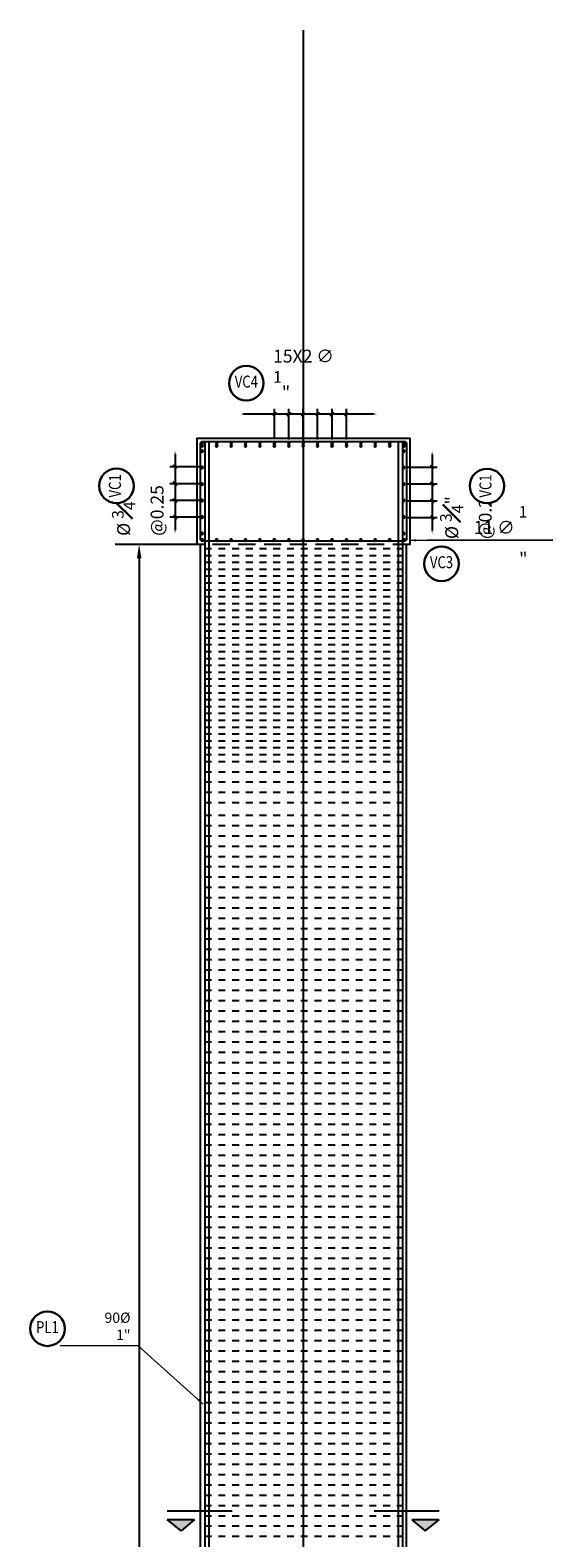
# Model space of a CAD drawing. Units: millimetres. Extents: x 288996 to 579880, y 8671481 to 17343475.
# Drawn here: x 289904 to 289912, y 8671739 to 8671761 of the extents above; entities that cross this region are included whole.
import ezdxf
from ezdxf.enums import TextEntityAlignment as Align

# ---------------------------------------------------------------- set-up
doc = ezdxf.new("R2010")
doc.units = ezdxf.units.MM
doc.set_wipeout_variables(frame=1)
doc.linetypes.add('DASHED', pattern=[0.75, 0.5, -0.25])
doc.linetypes.add('DASHED2', pattern=[0.375, 0.25, -0.125])
for name, color, linetype in [('01', 251, 'Continuous'), ('04', 4, 'Continuous'), ('1gggg', 30, 'Continuous'), ('40GENE-011-DIM', 40, 'Continuous'), ('ARMADURA', 1, 'Continuous'), ('ESTRIBOS', 3, 'Continuous'), ('FIERROS-REFUERZOS', 4, 'Continuous'), ('G-ACOTADO', 40, 'Continuous')]:
    doc.layers.add(name, color=color, linetype=linetype)
for name, color, linetype, lineweight in [('40GENE-006-SIMBOLOGIA', 2, 'Continuous', 30), ('40GENE-010-TITU', 6, 'Continuous', 30), ('40GENE-102-DIMENSION', 40, 'Continuous', 30)]:
    doc.layers.add(name, color=color, linetype=linetype, lineweight=lineweight)
doc.styles.add('ACOTACIÓN', font='romans.shx')
doc.styles.add('ROMANS', font='romans.shx')
doc.styles.add('ROMANS-SP', font='romans.shx', dxfattribs={"width": 0.75})
doc.dimstyles.new('Esc. 100--', dxfattribs={"dimscale": 0.1, "dimtxt": 1.5, "dimasz": 1, "dimexe": 1, "dimexo": 2, "dimgap": 0.75, "dimtad": 1, "dimzin": 1, "dimdsep": 46, "dimtxsty": 'ACOTACIÓN', "dimcen": 0.7, "dimclrd": 256, "dimclre": 256, "dimclrt": 7, "dimaunit": 1, "dimadec": 3, "dimazin": 0, "dimtfac": 1, "dimtmove": 2, "dimatfit": 3, "dimfxl": 2, "dimfxlon": 1, "dimtfill": 1, "dimlwd": 9, "dimlwe": 5, "dimarcsym": 0})
doc.dimstyles.new('SNC-LAVALIN', dxfattribs={"dimscale": 0, "dimtxt": 1, "dimasz": 1, "dimexe": 1.5, "dimexo": 1, "dimgap": 1, "dimtad": 1, "dimzin": 1, "dimdsep": 46, "dimtxsty": 'ROMANS', "dimcen": 0.09, "dimclrd": 256, "dimclre": 256, "dimclrt": 7, "dimadec": 0, "dimazin": 0, "dimtfac": 1, "dimtix": 1, "dimtofl": 0, "dimtmove": 2, "dimatfit": 3, "dimfxl": 1, "dimtfill": 1, "dimtolj": 1, "dimarcsym": 0})

# ---------------------------------------------------------------- blocks, each defined once
blk = doc.blocks.new('A$C6FFE444C')
at = {"layer": '04'}
blk.add_hatch(color=256, dxfattribs=at).paths.add_polyline_path([(0.273, 0), (0.532, 0.217), (0, 0.217)])
for p, q in [((0, 0.387), (1.262, 0.387)), ((0, 0.217), (0.532, 0.217)), ((0.273, 0), (0, 0.217)), ((0.532, 0.217), (0.273, 0))]:
    blk.add_line(p, q, dxfattribs=at)
blk = doc.blocks.new('EJE_01')
blk.add_wipeout([(0, 13.2), (0.56, 13.18), (0.93, 13.14), (1.42, 13.06), (1.85, 12.96), (2.28, 12.83), (2.7, 12.68), (3.16, 12.47), (3.55, 12.26), (3.83, 12.1), (4.01, 11.98), (4.31, 11.77), (4.65, 11.49), (4.9, 11.28), (5.16, 11.02), (5.4, 10.77), (5.64, 10.47), (5.81, 10.25), (5.99, 9.99), (6.11, 9.81), (6.26, 9.56), (6.36, 9.38), (6.47, 9.16), (6.57, 8.95), (6.68, 8.69), (6.76, 8.48), (6.85, 8.22), (6.96, 7.86), (7.04, 7.53), (7.1, 7.19), (7.14, 6.91), (7.18, 6.52), (7.2, 6), (7.19, 5.7), (7.16, 5.22), (7.1, 4.82), (7.02, 4.4), (6.95, 4.11), (6.83, 3.73), (6.68, 3.32), (6.52, 2.95), (6.34, 2.59), (6.14, 2.25), (5.91, 1.88), (5.62, 1.5), (5.45, 1.29), (5.19, 1.01), (4.87, 0.7), (4.57, 0.43), (4.44, 0.33), (4.24, 0.18), (4.06, 0.05), (3.8, -0.12), (3.51, -0.29), (3.22, -0.44), (2.96, -0.56), (2.63, -0.7), (2.29, -0.83), (2.01, -0.91), (1.6, -1.02), (1.15, -1.11), (0.8, -1.16), (0.46, -1.19), (0, -1.2), (-0.15, -1.2), (-0.48, -1.18), (-0.73, -1.16), (-1.01, -1.13), (-1.35, -1.07), (-1.61, -1.02), (-1.94, -0.93), (-2.32, -0.81), (-2.51, -0.75), (-2.83, -0.62), (-3.21, -0.45), (-3.48, -0.3), (-3.72, -0.17), (-4.04, 0.04), (-4.24, 0.18), (-4.47, 0.35), (-4.71, 0.55), (-4.98, 0.8), (-5.24, 1.07), (-5.43, 1.27), (-5.63, 1.51), (-5.89, 1.85), (-6.11, 2.19), (-6.27, 2.46), (-6.48, 2.87), (-6.64, 3.22), (-6.76, 3.52), (-6.86, 3.82), (-6.94, 4.08), (-7.02, 4.42), (-7.1, 4.82), (-7.14, 5.1), (-7.17, 5.36), (-7.19, 5.65), (-7.2, 5.85), (-7.2, 6), (-7.2, 6.2), (-7.19, 6.39), (-7.17, 6.6), (-7.15, 6.84), (-7.11, 7.11), (-7.05, 7.46), (-6.92, 7.99), (-6.8, 8.37), (-6.62, 8.83), (-6.42, 9.26), (-6.23, 9.6), (-6.03, 9.94), (-5.79, 10.27), (-5.34, 10.83), (-5.13, 11.05), (-4.72, 11.44), (-4.45, 11.66), (-4, 11.99), (-3.69, 12.18), (-3.19, 12.45), (-2.83, 12.62), (-2.5, 12.75), (-2.06, 12.9), (-1.73, 12.99), (-1.2, 13.1), (-0.92, 13.14), (-0.7, 13.17), (-0.44, 13.19), (-0.26, 13.2)])
at = {"layer": '40GENE-006-SIMBOLOGIA'}
blk.add_circle((0, 6), 7.2, dxfattribs=at)
at = {"layer": '40GENE-010-TITU', "style": 'ROMANS', "width": 0.8}
blk.add_attdef('COL', text='', height=5, dxfattribs=at).set_placement((0, 6), align=Align.MIDDLE)
blk = doc.blocks.new('*D1672')
at = {"layer": '40GENE-102-DIMENSION', "lineweight": -2, "transparency": 16777216}
blk.add_line((289905.84, 8671752.948), (289905.84, 8671721.898), dxfattribs=at)
at = {"layer": '40GENE-102-DIMENSION', "transparency": 16777216}
for points in [[(289905.807, 8671752.948), (289905.874, 8671752.948), (289905.84, 8671753.148)], [(289905.807, 8671721.898), (289905.874, 8671721.898), (289905.84, 8671721.698)]]:
    blk.add_solid(points, dxfattribs=at)
at = {"layer": 'Defpoints', "color": 0, "transparency": 16777216}
for p in [(289906.785, 8671753.148, 0), (289905.84, 8671721.698), (289906.417, 8671721.698, 0)]:
    blk.add_point(p, dxfattribs=at)
blk = doc.blocks.new('Refuerzo base')
blk.add_hatch(color=256).paths.add_polyline_path([(-0.005, 0, 1), (0.005, 0, 1)])
blk.add_circle((0, 0), 0.005)
blk = doc.blocks.new('_Oblique')
at = {"color": 0, "linetype": 'ByBlock', "lineweight": -2}
blk.add_line((-0.5, -0.5), (0.5, 0.5), dxfattribs=at)
blk = doc.blocks.new('*D1790')
at = {"layer": '40GENE-102-DIMENSION', "lineweight": -2, "transparency": 16777216}
for p, q in [((289908.44, 8671754.677), (289908.44, 8671755.122)), ((289908.65, 8671755.047), (289908.44, 8671755.047)), ((289908.65, 8671754.677), (289908.65, 8671755.122))]:
    blk.add_line(p, q, dxfattribs=at)
at = {"layer": 'Defpoints', "color": 0, "transparency": 16777216}
for p in [(289908.44, 8671755.047), (289908.44, 8671754.627), (289908.65, 8671754.627)]:
    blk.add_point(p, dxfattribs=at)
at = {"layer": '40GENE-102-DIMENSION', "lineweight": -2, "transparency": 16777216, "xscale": 0.04999999962456401, "yscale": 0.04999999962456401, "zscale": 0.04999999962456401, "rotation": 180}
blk.add_blockref('_Oblique', (289908.44, 8671755.047), dxfattribs=at)
at = {"layer": '40GENE-102-DIMENSION', "lineweight": -2, "transparency": 16777216, "xscale": 0.04999999962456401, "yscale": 0.04999999962456401, "zscale": 0.04999999962456401}
blk.add_blockref('_Oblique', (289908.65, 8671755.047), dxfattribs=at)
blk = doc.blocks.new('*D1791')
at = {"layer": '40GENE-102-DIMENSION', "lineweight": -2, "transparency": 16777216}
blk.add_line((289909.261, 8671755.047), (289907.361, 8671755.047), dxfattribs=at)
at = {"layer": '40GENE-102-DIMENSION', "transparency": 16777216}
for points in [[(289907.361, 8671755.055), (289907.361, 8671755.039), (289907.311, 8671755.047)], [(289909.261, 8671755.055), (289909.261, 8671755.039), (289909.311, 8671755.047)]]:
    blk.add_solid(points, dxfattribs=at)
at = {"layer": 'Defpoints', "color": 0, "transparency": 16777216}
for p in [(289907.311, 8671755.047), (289907.311, 8671754.645), (289909.311, 8671754.645)]:
    blk.add_point(p, dxfattribs=at)
blk = doc.blocks.new('*D1792')
at = {"layer": '40GENE-102-DIMENSION', "lineweight": -2, "transparency": 16777216}
for p, q in [((289908.02, 8671754.677), (289908.02, 8671755.122)), ((289908.23, 8671755.047), (289908.02, 8671755.047)), ((289908.23, 8671754.677), (289908.23, 8671755.122))]:
    blk.add_line(p, q, dxfattribs=at)
at = {"layer": 'Defpoints', "color": 0, "transparency": 16777216}
for p in [(289908.02, 8671755.047), (289908.02, 8671754.627), (289908.23, 8671754.627)]:
    blk.add_point(p, dxfattribs=at)
at = {"layer": '40GENE-102-DIMENSION', "lineweight": -2, "transparency": 16777216, "xscale": 0.04999999962456401, "yscale": 0.04999999962456401, "zscale": 0.04999999962456401, "rotation": 180}
blk.add_blockref('_Oblique', (289908.02, 8671755.047), dxfattribs=at)
at = {"layer": '40GENE-102-DIMENSION', "lineweight": -2, "transparency": 16777216, "xscale": 0.04999999962456401, "yscale": 0.04999999962456401, "zscale": 0.04999999962456401}
blk.add_blockref('_Oblique', (289908.23, 8671755.047), dxfattribs=at)
blk = doc.blocks.new('*D1793')
at = {"layer": '40GENE-102-DIMENSION', "lineweight": -2, "transparency": 16777216}
for p, q in [((289907.811, 8671754.686), (289907.811, 8671755.122)), ((289908.02, 8671755.047), (289907.811, 8671755.047)), ((289908.02, 8671754.677), (289908.02, 8671755.122))]:
    blk.add_line(p, q, dxfattribs=at)
at = {"layer": 'Defpoints', "color": 0, "transparency": 16777216}
for p in [(289907.811, 8671755.047), (289907.811, 8671754.636), (289908.02, 8671754.627)]:
    blk.add_point(p, dxfattribs=at)
at = {"layer": '40GENE-102-DIMENSION', "lineweight": -2, "transparency": 16777216, "xscale": 0.04999999962456401, "yscale": 0.04999999962456401, "zscale": 0.04999999962456401, "rotation": 180}
blk.add_blockref('_Oblique', (289907.811, 8671755.047), dxfattribs=at)
at = {"layer": '40GENE-102-DIMENSION', "lineweight": -2, "transparency": 16777216, "xscale": 0.04999999962456401, "yscale": 0.04999999962456401, "zscale": 0.04999999962456401}
blk.add_blockref('_Oblique', (289908.02, 8671755.047), dxfattribs=at)
blk = doc.blocks.new('*D1794')
at = {"layer": '40GENE-102-DIMENSION', "lineweight": -2, "transparency": 16777216}
for p, q in [((289908.65, 8671754.677), (289908.65, 8671755.122)), ((289908.86, 8671755.047), (289908.65, 8671755.047)), ((289908.86, 8671754.677), (289908.86, 8671755.122))]:
    blk.add_line(p, q, dxfattribs=at)
at = {"layer": 'Defpoints', "color": 0, "transparency": 16777216}
for p in [(289908.65, 8671755.047), (289908.65, 8671754.627), (289908.86, 8671754.627)]:
    blk.add_point(p, dxfattribs=at)
at = {"layer": '40GENE-102-DIMENSION', "lineweight": -2, "transparency": 16777216, "xscale": 0.04999999962456401, "yscale": 0.04999999962456401, "zscale": 0.04999999962456401, "rotation": 180}
blk.add_blockref('_Oblique', (289908.65, 8671755.047), dxfattribs=at)
at = {"layer": '40GENE-102-DIMENSION', "lineweight": -2, "transparency": 16777216, "xscale": 0.04999999962456401, "yscale": 0.04999999962456401, "zscale": 0.04999999962456401}
blk.add_blockref('_Oblique', (289908.86, 8671755.047), dxfattribs=at)
blk = doc.blocks.new('*D1795')
at = {"layer": '40GENE-102-DIMENSION', "lineweight": -2, "transparency": 16777216}
blk.add_line((289910.108, 8671754.459), (289910.108, 8671753.353), dxfattribs=at)
at = {"layer": '40GENE-102-DIMENSION', "transparency": 16777216}
for points in [[(289910.1, 8671754.459), (289910.116, 8671754.459), (289910.108, 8671754.509)], [(289910.1, 8671753.353), (289910.116, 8671753.353), (289910.108, 8671753.303)]]:
    blk.add_solid(points, dxfattribs=at)
at = {"layer": 'Defpoints', "color": 0, "transparency": 16777216}
for p in [(289909.697, 8671754.509), (289909.697, 8671753.303), (289910.108, 8671753.303)]:
    blk.add_point(p, dxfattribs=at)
blk = doc.blocks.new('*D1796')
at = {"layer": '40GENE-102-DIMENSION', "lineweight": -2, "transparency": 16777216}
for p, q in [((289909.747, 8671754.029), (289910.183, 8671754.029)), ((289910.108, 8671754.029), (289910.108, 8671753.783)), ((289909.747, 8671753.783), (289910.183, 8671753.783))]:
    blk.add_line(p, q, dxfattribs=at)
at = {"layer": 'Defpoints', "color": 0, "transparency": 16777216}
for p in [(289909.697, 8671754.029), (289909.697, 8671753.783), (289910.108, 8671753.783)]:
    blk.add_point(p, dxfattribs=at)
at = {"layer": '40GENE-102-DIMENSION', "lineweight": -2, "transparency": 16777216, "xscale": 0.04999999962456401, "yscale": 0.04999999962456401, "zscale": 0.04999999962456401}
for p, rotation in [((289910.108, 8671754.029), 90), ((289910.108, 8671753.783), 270)]:
    blk.add_blockref('_Oblique', p, dxfattribs=dict(at, rotation=rotation))
blk = doc.blocks.new('*D1797')
at = {"layer": '40GENE-102-DIMENSION', "lineweight": -2, "transparency": 16777216}
for p, q in [((289909.747, 8671753.783), (289910.183, 8671753.783)), ((289910.108, 8671753.783), (289910.108, 8671753.543)), ((289909.747, 8671753.543), (289910.183, 8671753.543))]:
    blk.add_line(p, q, dxfattribs=at)
at = {"layer": 'Defpoints', "color": 0, "transparency": 16777216}
for p in [(289909.697, 8671753.783), (289909.697, 8671753.543), (289910.108, 8671753.543)]:
    blk.add_point(p, dxfattribs=at)
at = {"layer": '40GENE-102-DIMENSION', "lineweight": -2, "transparency": 16777216, "xscale": 0.04999999962456401, "yscale": 0.04999999962456401, "zscale": 0.04999999962456401}
for p, rotation in [((289910.108, 8671753.783), 90), ((289910.108, 8671753.543), 270)]:
    blk.add_blockref('_Oblique', p, dxfattribs=dict(at, rotation=rotation))
blk = doc.blocks.new('*D1798')
at = {"layer": '40GENE-102-DIMENSION', "lineweight": -2, "transparency": 16777216}
for p, q in [((289909.747, 8671754.275), (289910.183, 8671754.275)), ((289910.108, 8671754.275), (289910.108, 8671754.029)), ((289909.747, 8671754.029), (289910.183, 8671754.029))]:
    blk.add_line(p, q, dxfattribs=at)
at = {"layer": 'Defpoints', "color": 0, "transparency": 16777216}
for p in [(289909.697, 8671754.275), (289909.697, 8671754.029), (289910.108, 8671754.029)]:
    blk.add_point(p, dxfattribs=at)
at = {"layer": '40GENE-102-DIMENSION', "lineweight": -2, "transparency": 16777216, "xscale": 0.04999999962456401, "yscale": 0.04999999962456401, "zscale": 0.04999999962456401}
for p, rotation in [((289910.108, 8671754.275), 90), ((289910.108, 8671754.029), 270)]:
    blk.add_blockref('_Oblique', p, dxfattribs=dict(at, rotation=rotation))
blk = doc.blocks.new('*D1799')
at = {"layer": '40GENE-102-DIMENSION', "lineweight": -2, "transparency": 16777216}
blk.add_line((289906.363, 8671754.463), (289906.363, 8671753.357), dxfattribs=at)
at = {"layer": '40GENE-102-DIMENSION', "transparency": 16777216}
for points in [[(289906.355, 8671754.463), (289906.372, 8671754.463), (289906.363, 8671754.513)], [(289906.355, 8671753.357), (289906.372, 8671753.357), (289906.363, 8671753.307)]]:
    blk.add_solid(points, dxfattribs=at)
at = {"layer": 'Defpoints', "color": 0, "transparency": 16777216}
for p in [(289906.775, 8671754.513), (289906.363, 8671753.307), (289906.775, 8671753.307)]:
    blk.add_point(p, dxfattribs=at)
blk = doc.blocks.new('*D1800')
at = {"layer": '40GENE-102-DIMENSION', "lineweight": -2, "transparency": 16777216}
for p, q in [((289906.725, 8671754.033), (289906.288, 8671754.033)), ((289906.363, 8671754.033), (289906.363, 8671753.787)), ((289906.725, 8671753.787), (289906.288, 8671753.787))]:
    blk.add_line(p, q, dxfattribs=at)
at = {"layer": 'Defpoints', "color": 0, "transparency": 16777216}
for p in [(289906.775, 8671754.033), (289906.363, 8671753.787), (289906.775, 8671753.787)]:
    blk.add_point(p, dxfattribs=at)
at = {"layer": '40GENE-102-DIMENSION', "lineweight": -2, "transparency": 16777216, "xscale": 0.04999999962456401, "yscale": 0.04999999962456401, "zscale": 0.04999999962456401}
for p, rotation in [((289906.363, 8671754.033), 90), ((289906.363, 8671753.787), 270)]:
    blk.add_blockref('_Oblique', p, dxfattribs=dict(at, rotation=rotation))
blk = doc.blocks.new('*D1801')
at = {"layer": '40GENE-102-DIMENSION', "lineweight": -2, "transparency": 16777216}
for p, q in [((289906.725, 8671753.787), (289906.288, 8671753.787)), ((289906.363, 8671753.787), (289906.363, 8671753.547)), ((289906.725, 8671753.547), (289906.288, 8671753.547))]:
    blk.add_line(p, q, dxfattribs=at)
at = {"layer": 'Defpoints', "color": 0, "transparency": 16777216}
for p in [(289906.775, 8671753.787), (289906.363, 8671753.547), (289906.775, 8671753.547)]:
    blk.add_point(p, dxfattribs=at)
at = {"layer": '40GENE-102-DIMENSION', "lineweight": -2, "transparency": 16777216, "xscale": 0.04999999962456401, "yscale": 0.04999999962456401, "zscale": 0.04999999962456401}
for p, rotation in [((289906.363, 8671753.787), 90), ((289906.363, 8671753.547), 270)]:
    blk.add_blockref('_Oblique', p, dxfattribs=dict(at, rotation=rotation))
blk = doc.blocks.new('*D1802')
at = {"layer": '40GENE-102-DIMENSION', "lineweight": -2, "transparency": 16777216}
for p, q in [((289906.725, 8671754.279), (289906.288, 8671754.279)), ((289906.363, 8671754.279), (289906.363, 8671754.033)), ((289906.725, 8671754.033), (289906.288, 8671754.033))]:
    blk.add_line(p, q, dxfattribs=at)
at = {"layer": 'Defpoints', "color": 0, "transparency": 16777216}
for p in [(289906.775, 8671754.279), (289906.363, 8671754.033), (289906.775, 8671754.033)]:
    blk.add_point(p, dxfattribs=at)
at = {"layer": '40GENE-102-DIMENSION', "lineweight": -2, "transparency": 16777216, "xscale": 0.04999999962456401, "yscale": 0.04999999962456401, "zscale": 0.04999999962456401}
for p, rotation in [((289906.363, 8671754.279), 90), ((289906.363, 8671754.033), 270)]:
    blk.add_blockref('_Oblique', p, dxfattribs=dict(at, rotation=rotation))

msp = doc.modelspace()

# ---------------------------------------------------------------- linework, layer by layer
at = {"layer": '01', "color": 1, "linetype": 'Continuous', "ltscale": 5}
msp.add_line((289908.234876, 8671716.389615), (289908.234876, 8671760.63697), dxfattribs=at)
at = {"layer": '40GENE-011-DIM', "color": 4, "flags": 128}
for points in [[(289906.795082, 8671754.647653), (289906.795273, 8671719.879284), (289906.295273, 8671719.879284)], [(289906.855082, 8671754.647653), (289906.855273, 8671719.859284), (289906.355273, 8671719.859284)], [(289909.61467, 8671754.640305), (289909.614479, 8671719.859284), (289910.114479, 8671719.859284)], [(289909.67467, 8671754.638801), (289909.674479, 8671719.879284), (289910.174479, 8671719.879284)]]:
    msp.add_lwpolyline(points, dxfattribs=at)
at = {"layer": 'ARMADURA'}
for p, q in [((289906.735262, 8671721.697653), (289906.735262, 8671753.147653)), ((289909.735262, 8671721.697653), (289909.735262, 8671753.147653))]:
    msp.add_line(p, q, dxfattribs=at)
msp.add_lwpolyline([(289906.735262, 8671753.147653), (289906.685262, 8671753.147653), (289906.685262, 8671754.697653), (289909.685262, 8671754.697653), (289909.685262, 8671754.697653), (289909.785262, 8671754.697653), (289909.785262, 8671753.147653), (289909.735262, 8671753.147653)], dxfattribs=at)
at = {"layer": 'ESTRIBOS', "color": 3, "linetype": 'DASHED', "ltscale": 0.05}
for p, q in [((289906.79509, 8671753.089654, 0), (289909.674647, 8671753.089669, 0)), ((289906.79509, 8671752.989654, 0), (289909.674647, 8671752.989669, 0)), ((289906.795089, 8671752.889654, 0), (289909.674648, 8671752.889669, 0)), ((289906.79509, 8671752.789654, 0), (289909.674647, 8671752.789669, 0)), ((289906.79509, 8671752.689654, 0), (289909.674647, 8671752.689669, 0)), ((289906.795093, 8671752.689654, 0), (289909.674651, 8671752.689669, 0)), ((289906.795094, 8671752.589654, 0), (289909.674651, 8671752.589669, 0)), ((289906.795094, 8671752.489654, 0), (289909.67465, 8671752.489669, 0)), ((289906.795095, 8671752.389654, 0), (289909.67465, 8671752.389669, 0)), ((289906.795095, 8671752.289654, 0), (289909.674649, 8671752.289669, 0)), ((289906.795096, 8671752.189654, 0), (289909.674649, 8671752.189669, 0)), ((289906.795096, 8671752.089654, 0), (289909.674648, 8671752.089669, 0)), ((289906.795097, 8671751.989654, 0), (289909.674655, 8671751.989669, 0)), ((289906.795097, 8671751.889654, 0), (289909.674655, 8671751.889669, 0)), ((289906.795098, 8671751.789654, 0), (289909.674654, 8671751.789669, 0)), ((289906.795098, 8671751.689654, 0), (289909.674654, 8671751.689669, 0)), ((289906.795099, 8671751.589654, 0), (289909.674653, 8671751.589669, 0)), ((289906.7951, 8671751.489654, 0), (289909.674652, 8671751.489669, 0)), ((289906.7951, 8671751.389654, 0), (289909.674652, 8671751.389669, 0)), ((289906.795101, 8671751.289654, 0), (289909.674651, 8671751.289669, 0)), ((289906.795101, 8671751.189654, 0), (289909.674651, 8671751.189669, 0)), ((289906.795102, 8671751.089654, 0), (289909.67465, 8671751.089669, 0)), ((289906.795102, 8671750.989654, 0), (289909.67465, 8671750.989669, 0)), ((289906.795103, 8671750.889654, 0), (289909.674649, 8671750.889669, 0)), ((289906.795103, 8671750.789654, 0), (289909.674649, 8671750.789669, 0)), ((289906.795104, 8671750.689654, 0), (289909.674648, 8671750.689669, 0)), ((289906.795104, 8671750.589654, 0), (289909.674647, 8671750.589669, 0)), ((289906.795105, 8671750.489654, 0), (289909.674647, 8671750.489669, 0)), ((289906.795106, 8671750.389654, 0), (289909.674646, 8671750.389669, 0)), ((289906.795106, 8671750.289654, 0), (289909.674646, 8671750.289669, 0)), ((289906.795107, 8671750.189654, 0), (289909.674645, 8671750.189669, 0)), ((289906.795107, 8671750.089654, 0), (289909.674645, 8671750.089669, 0)), ((289906.795108, 8671749.989654, 0), (289909.674644, 8671749.989669, 0)), ((289906.795109, 8671749.839654, 0), (289909.674643, 8671749.839669, 0)), ((289906.795109, 8671749.689654, 0), (289909.674643, 8671749.689669, 0)), ((289906.79511, 8671749.539654, 0), (289909.674642, 8671749.539669, 0)), ((289906.795111, 8671749.389654, 0), (289909.674641, 8671749.389669, 0)), ((289906.795112, 8671749.206762, 0), (289909.67464, 8671749.206746, 0)), ((289906.795113, 8671749.056762, 0), (289909.674639, 8671749.056746, 0)), ((289906.795114, 8671748.906762, 0), (289909.674638, 8671748.906746, 0)), ((289906.795114, 8671748.756762, 0), (289909.674637, 8671748.756746, 0)), ((289906.795115, 8671748.606762, 0), (289909.674637, 8671748.606746, 0)), ((289906.795116, 8671748.456762, 0), (289909.674636, 8671748.456746, 0)), ((289906.795117, 8671748.306762, 0), (289909.674635, 8671748.306746, 0)), ((289906.795118, 8671748.156762, 0), (289909.674634, 8671748.156746, 0)), ((289906.795119, 8671748.006762, 0), (289909.674633, 8671748.006746, 0)), ((289906.795119, 8671747.856762, 0), (289909.674633, 8671747.856746, 0)), ((289906.79512, 8671747.706762, 0), (289909.674632, 8671747.706746, 0)), ((289906.795121, 8671747.556762, 0), (289909.674631, 8671747.556746, 0)), ((289906.795122, 8671747.406762, 0), (289909.67463, 8671747.406746, 0)), ((289906.795123, 8671747.256762, 0), (289909.674629, 8671747.256746, 0)), ((289906.795124, 8671747.106762, 0), (289909.674628, 8671747.106746, 0)), ((289906.795124, 8671746.956762, 0), (289909.674628, 8671746.956746, 0)), ((289906.795125, 8671746.806762, 0), (289909.674627, 8671746.806746, 0)), ((289906.795126, 8671746.656762, 0), (289909.674626, 8671746.656746, 0)), ((289906.795127, 8671746.506762, 0), (289909.674625, 8671746.506746, 0)), ((289906.795128, 8671746.356762, 0), (289909.674624, 8671746.356746, 0)), ((289906.795128, 8671746.206762, 0), (289909.674623, 8671746.206746, 0)), ((289906.795129, 8671746.056762, 0), (289909.674623, 8671746.056746, 0)), ((289906.79513, 8671745.906762, 0), (289909.674622, 8671745.906746, 0)), ((289906.795131, 8671745.756762, 0), (289909.674621, 8671745.756746, 0)), ((289906.795132, 8671745.606762, 0), (289909.67462, 8671745.606746, 0)), ((289906.795133, 8671745.456762, 0), (289909.674619, 8671745.456746, 0)), ((289906.795133, 8671745.306762, 0), (289909.674619, 8671745.306746, 0)), ((289906.795134, 8671745.156762, 0), (289909.674618, 8671745.156746, 0)), ((289906.795135, 8671745.006762, 0), (289909.674617, 8671745.006746, 0)), ((289906.795136, 8671744.856762, 0), (289909.674616, 8671744.856746, 0)), ((289906.795137, 8671744.706762, 0), (289909.674615, 8671744.706746, 0)), ((289906.795137, 8671744.556762, 0), (289909.674614, 8671744.556746, 0)), ((289906.795138, 8671744.406762, 0), (289909.674614, 8671744.406746, 0)), ((289906.795139, 8671744.256762, 0), (289909.674613, 8671744.256746, 0)), ((289906.79514, 8671744.106762, 0), (289909.674612, 8671744.106746, 0)), ((289906.795141, 8671743.956762, 0), (289909.674611, 8671743.956746, 0)), ((289906.795142, 8671743.806762, 0), (289909.67461, 8671743.806746, 0)), ((289906.795142, 8671743.656762, 0), (289909.67461, 8671743.656746, 0)), ((289906.795143, 8671743.506762, 0), (289909.674609, 8671743.506746, 0)), ((289906.795144, 8671743.356762, 0), (289909.674608, 8671743.356746, 0)), ((289906.795145, 8671743.206762, 0), (289909.674607, 8671743.206746, 0)), ((289906.795146, 8671743.056762, 0), (289909.674606, 8671743.056746, 0)), ((289906.795147, 8671742.906762, 0), (289909.674605, 8671742.906746, 0)), ((289906.795147, 8671742.756762, 0), (289909.674605, 8671742.756746, 0)), ((289906.795148, 8671742.606762, 0), (289909.674604, 8671742.606746, 0)), ((289906.795149, 8671742.456762, 0), (289909.674603, 8671742.456746, 0)), ((289906.79515, 8671742.306762, 0), (289909.674602, 8671742.306746, 0)), ((289906.795151, 8671742.156762, 0), (289909.674601, 8671742.156746, 0)), ((289906.795151, 8671742.006762, 0), (289909.674601, 8671742.006746, 0)), ((289906.795152, 8671741.856762, 0), (289909.6746, 8671741.856746, 0)), ((289906.795153, 8671741.706762, 0), (289909.674599, 8671741.706746, 0)), ((289906.795154, 8671741.556762, 0), (289909.674598, 8671741.556746, 0)), ((289906.795155, 8671741.406762, 0), (289909.674597, 8671741.406746, 0)), ((289906.795156, 8671741.256762, 0), (289909.674596, 8671741.256746, 0)), ((289906.795156, 8671741.106762, 0), (289909.674596, 8671741.106746, 0)), ((289906.795157, 8671740.956762, 0), (289909.674595, 8671740.956746, 0)), ((289906.795158, 8671740.806762, 0), (289909.674594, 8671740.806746, 0)), ((289906.795159, 8671740.656762, 0), (289909.674593, 8671740.656746, 0)), ((289906.79516, 8671740.506762, 0), (289909.674592, 8671740.506746, 0)), ((289906.79516, 8671740.356762, 0), (289909.674591, 8671740.356746, 0)), ((289906.795161, 8671740.206762, 0), (289909.674591, 8671740.206746, 0)), ((289906.795162, 8671740.056762, 0), (289909.67459, 8671740.056746, 0)), ((289906.795163, 8671739.906762, 0), (289909.674589, 8671739.906746, 0)), ((289906.795164, 8671739.756762, 0), (289909.674588, 8671739.756746, 0)), ((289906.795165, 8671739.606762, 0), (289909.674587, 8671739.606746, 0)), ((289906.795165, 8671739.456762, 0), (289909.674587, 8671739.456746, 0)), ((289906.795166, 8671739.306762, 0), (289909.674586, 8671739.306746, 0)), ((289906.795167, 8671739.156762, 0), (289909.674585, 8671739.156746, 0)), ((289906.795168, 8671739.006762, 0), (289909.674584, 8671739.006746, 0)), ((289906.795169, 8671738.856762, 0), (289909.674583, 8671738.856746, 0)), ((289906.79517, 8671738.706762, 0), (289909.674582, 8671738.706746, 0))]:
    msp.add_line(p, q, dxfattribs=at)
at = {"layer": 'ESTRIBOS', "color": 3, "ltscale": 0.05}
msp.add_lwpolyline([(289906.765262, 8671754.647653), (289909.705262, 8671754.647653, -0.414213562), (289909.735262, 8671754.617653), (289909.735262, 8671753.227653, -0.414213562), (289909.705262, 8671753.197653), (289906.765262, 8671753.197653, -0.414213562), (289906.735262, 8671753.227653), (289906.735262, 8671754.617653, -0.414213562)], format="xyb", close=True, dxfattribs=at)
at = {"layer": 'G-ACOTADO'}
msp.add_line((289906.685262, 8671753.147653), (289905.492854, 8671753.147653), dxfattribs=at)
at = {"layer": 'G-ACOTADO', "color": 252, "linetype": 'DASHED2', "true_color": 0x939598}
msp.add_line((289909.785262, 8671753.147653), (289906.685262, 8671753.147653), dxfattribs=at)

# ---------------------------------------------------------------- block references
at = {"layer": '04', "yscale": 0.75, "zscale": 0.75}
for p, xscale in [((289906.248344, 8671738.788048), 0.75), ((289910.212639, 8671738.784019), -0.75)]:
    msp.add_blockref('A$C6FFE444C', p, dxfattribs=dict(at, xscale=xscale))
at = {"layer": '1gggg'}
ref = msp.add_blockref('EJE_01', (289907.401952, 8671755.286937, -0.000006), dxfattribs=dict(at, xscale=0.035, yscale=0.035, zscale=0.035))
ref.add_attrib('COL', 'VC4', dxfattribs={"layer": '40GENE-010-TITU', "color": 7, "height": 0.175, "style": 'ROMANS', "width": 0.8}).set_placement((289907.401952, 8671755.496937, -0.000006), align=Align.MIDDLE)
ref = msp.add_blockref('EJE_01', (289904.504967, 8671741.519096, 0), dxfattribs=dict(at, xscale=-0.035, yscale=0.035, zscale=0.035))
ref.add_attrib('COL', 'PL1', dxfattribs={"layer": '40GENE-010-TITU', "color": 7, "height": 0.175, "style": 'ROMANS', "width": 0.8}).set_placement((289904.504967, 8671741.729096, 0), align=Align.MIDDLE)
at = {"layer": 'FIERROS-REFUERZOS', "xscale": -3, "yscale": 3, "zscale": 3, "row_count": 1, "row_spacing": 0.15}
for p, rotation, column_count, column_spacing in [((289906.759474, 8671754.507653), 90, 6, -0.24), ((289906.759641, 8671754.62658), 180, 15, -0.21), ((289906.759641, 8671754.58658), 180, 15, -0.21), ((289909.695887, 8671754.507653), 90, 6, -0.24), ((289906.759641, 8671753.212653), 180, 15, -0.21)]:
    msp.add_blockref('Refuerzo base', p, dxfattribs=dict(at, rotation=rotation, column_count=column_count, column_spacing=column_spacing))

# ---------------------------------------------------------------- texts
at = {"layer": '40GENE-102-DIMENSION', "color": 7, "style": 'ROMANS-SP'}
for s, insert, char_height, attachment_point in [('{\\C0;15X2 ∅ \\H0.9x;\\S1^ ;\\H1.1111x;"}', (289907.791501, 8671755.266984, -0.000006), 0.1875, 7), ('\\A1;90%%C 1"', (289905.714773, 8671741.563796), 0.15, 9)]:
    msp.add_mtext(s, dxfattribs=dict(at, insert=insert, char_height=char_height, attachment_point=attachment_point))
at = {"layer": '40GENE-102-DIMENSION', "color": 7, "char_height": 0.1875, "rotation": 90, "style": 'ROMANS-SP'}
for insert, attachment_point in [((289906.195816, 8671753.273395, -0.000006), 7), ((289910.225071, 8671753.227253, -0.000006), 1)]:
    msp.add_mtext('\\A1;{\\C0;%%C \\H0.9x;\\S3#4;\\H1.1111x;" @0.25}', dxfattribs=dict(at, insert=insert, attachment_point=attachment_point))

# ---------------------------------------------------------------- dimensions: what is measured, and where the dimension line sits
at = {"layer": '40GENE-102-DIMENSION'}
for base, p1, p2, angle, override, picture, middle in [((289907.311262, 8671755.046996), (289909.311262, 8671754.644566), (289907.311262, 8671754.644566), 180, {"dimscale": 0.05, "dimlfac": -500.000004, "dimsah": 1, "dimse1": 1, "dimse2": 1, "dimsd1": 0}, '*D1791', (289908.311262, 8671755.046996)), ((289907.811262, 8671755.046996), (289908.019641, 8671754.62658), (289907.811262, 8671754.635582), 180, {"dimscale": 0.05, "dimlfac": -500.000004, "dimblk1": 'Oblique', "dimblk2": 'Oblique', "dimsah": 1}, '*D1793', (289907.915452, 8671755.046996)), ((289908.019641, 8671755.046996), (289908.229641, 8671754.62658), (289908.019641, 8671754.62658), 180, {"dimscale": 0.05, "dimlfac": -500.000004, "dimblk1": 'Oblique', "dimblk2": 'Oblique', "dimsah": 1}, '*D1792', (289908.124641, 8671755.046996)), ((289908.439641, 8671755.046996), (289908.649641, 8671754.62658), (289908.439641, 8671754.62658), 180, {"dimscale": 0.05, "dimlfac": -500.000004, "dimblk1": 'Oblique', "dimblk2": 'Oblique', "dimsah": 1}, '*D1790', (289908.544641, 8671755.046996)), ((289908.649641, 8671755.046996), (289908.859641, 8671754.62658), (289908.649641, 8671754.62658), 180, {"dimscale": 0.05, "dimlfac": -500.000004, "dimblk1": 'Oblique', "dimblk2": 'Oblique', "dimsah": 1}, '*D1794', (289908.754641, 8671755.046996)), ((289906.363414, 8671753.307188), (289906.774828, 8671754.513324), (289906.774828, 8671753.307188), 270, {"dimscale": 0.05, "dimlfac": -500.000004, "dimsah": 1, "dimse1": 1, "dimse2": 1, "dimsd1": 0}, '*D1799', (289906.363414, 8671753.910256)), ((289910.108165, 8671753.302817), (289909.696751, 8671754.508953), (289909.696751, 8671753.302817), 270, {"dimscale": 0.05, "dimlfac": -500.000004, "dimsah": 1, "dimse1": 1, "dimse2": 1, "dimsd1": 0}, '*D1795', (289910.108165, 8671753.905885)), ((289906.363414, 8671754.033324), (289906.774828, 8671754.27946), (289906.774828, 8671754.033324), 270, {"dimscale": 0.05, "dimlfac": -500.000004, "dimblk1": 'Oblique', "dimblk2": 'Oblique', "dimsah": 1}, '*D1802', (289906.363414, 8671754.156392)), ((289910.108165, 8671754.028953), (289909.696751, 8671754.275089), (289909.696751, 8671754.028953), 270, {"dimscale": 0.05, "dimlfac": -500.000004, "dimblk1": 'Oblique', "dimblk2": 'Oblique', "dimsah": 1}, '*D1798', (289910.108165, 8671754.152021)), ((289906.363414, 8671753.787188), (289906.774828, 8671754.033324), (289906.774828, 8671753.787188), 270, {"dimscale": 0.05, "dimlfac": -500.000004, "dimblk1": 'Oblique', "dimblk2": 'Oblique', "dimsah": 1}, '*D1800', (289906.363414, 8671753.910256)), ((289910.108165, 8671753.782817), (289909.696751, 8671754.028953), (289909.696751, 8671753.782817), 270, {"dimscale": 0.05, "dimlfac": -500.000004, "dimblk1": 'Oblique', "dimblk2": 'Oblique', "dimsah": 1}, '*D1796', (289910.108165, 8671753.905885)), ((289906.363414, 8671753.547188), (289906.774828, 8671753.787188), (289906.774828, 8671753.547188), 270, {"dimscale": 0.05, "dimlfac": -500.000004, "dimblk1": 'Oblique', "dimblk2": 'Oblique', "dimsah": 1}, '*D1801', (289906.363414, 8671753.667188)), ((289910.108165, 8671753.542817), (289909.696751, 8671753.782817), (289909.696751, 8671753.542817), 270, {"dimscale": 0.05, "dimlfac": -500.000004, "dimblk1": 'Oblique', "dimblk2": 'Oblique', "dimsah": 1}, '*D1797', (289910.108165, 8671753.662817))]:
    dim = msp.add_linear_dim(base=base, p1=p1, p2=p2, angle=angle, text=' ', dimstyle='SNC-LAVALIN', override=override, dxfattribs=at)
    dim.commit()
    dim.dimension.update_dxf_attribs({"geometry": picture, "text_midpoint": middle})
dim = msp.add_linear_dim(base=(289905.840431, 8671721.697653, 0.000003), p1=(289906.785262, 8671753.147653), p2=(289906.417428, 8671721.697653), angle=270, text=' ', dimstyle='SNC-LAVALIN', override={"dimscale": 0.05, "dimtxt": 5, "dimasz": 4, "dimlfac": -500.000004, "dimsah": 1, "dimse1": 1, "dimse2": 1, "dimsd1": 0}, dxfattribs=at)
dim.commit()
dim.dimension.update_dxf_attribs({"geometry": '*D1672', "text_midpoint": (289905.840431, 8671744.639139, 0.000003), "dimtype": 160})

# ---------------------------------------------------------------- next in the draw order: block references
at = {"layer": '1gggg'}
ref = msp.add_blockref('EJE_01', (289905.720673, 8671754.00123), dxfattribs=dict(at, xscale=0.035, yscale=0.035, zscale=0.035, rotation=90))
ref.add_attrib('COL', 'VC1', dxfattribs={"layer": '40GENE-010-TITU', "color": 7, "height": 0.175, "rotation": 90, "style": 'ROMANS', "width": 0.8}).set_placement((289905.510673, 8671754.00123), align=Align.MIDDLE)
ref = msp.add_blockref('EJE_01', (289910.697465, 8671753.999748, -0.000006), dxfattribs=dict(at, xscale=-0.035, yscale=0.035, zscale=0.035, rotation=270))
ref.add_attrib('COL', 'VC1', dxfattribs={"layer": '40GENE-010-TITU', "color": 7, "height": 0.175, "rotation": 90, "style": 'ROMANS', "width": 0.8}).set_placement((289910.907465, 8671753.999748, -0.000006), align=Align.MIDDLE)
ref = msp.add_blockref('EJE_01', (289910.244426, 8671752.657627, 0), dxfattribs=dict(at, xscale=0.035, yscale=0.035, zscale=0.035))
ref.add_attrib('COL', 'VC3', dxfattribs={"layer": '40GENE-010-TITU', "color": 7, "height": 0.175, "rotation": 360, "style": 'ROMANS', "width": 0.8}).set_placement((289910.244426, 8671752.867627, 0), align=Align.MIDDLE)

# ---------------------------------------------------------------- next in the draw order: leaders
at = {"layer": '40GENE-011-DIM', "color": 4}
msp.add_leader([(289906.775159, 8671740.630644), (289905.825016, 8671741.477931), (289904.692433, 8671741.477931)], dimstyle='Esc. 100--', override={"dimgap": 0.75, "dimtad": 0}, dxfattribs=at)

# ---------------------------------------------------------------- next in the draw order: texts
at = {"layer": '40GENE-102-DIMENSION', "color": 7, "insert": (289911.496373, 8671752.844893), "char_height": 0.1875, "attachment_point": 9, "style": 'ROMANS-SP'}
msp.add_mtext('{\\C0;11 ∅ \\H0.9x;\\S1^ ;\\H1.1111x;"}', dxfattribs=at)

# ---------------------------------------------------------------- next in the draw order: leaders
at = {"layer": '40GENE-011-DIM', "color": 4}
msp.add_leader([(289909.771242, 8671753.208959), (289911.866551, 8671753.208456), (289910.041753, 8671753.20864)], dimstyle='Esc. 100--', override={"dimgap": 0.75, "dimtad": 0}, dxfattribs=at)

doc.saveas('drawing.dxf')
